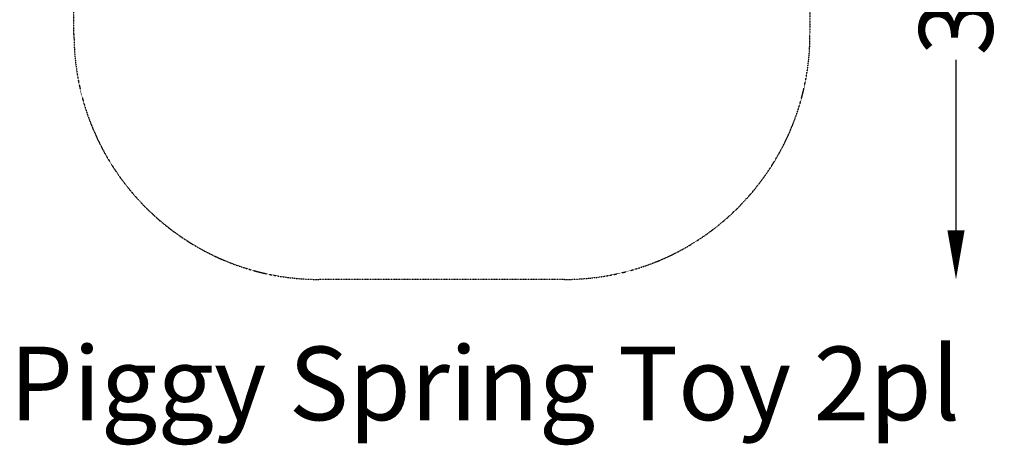
# Model space of a CAD drawing. Units: millimetres. Extents: x -1967 to 2190, y -2175 to 2323.
# Drawn here: x -1823 to 2190, y -2175 to -440 of the extents above; entities that cross this region are included whole.
import ezdxf

# ---------------------------------------------------------------- set-up
doc = ezdxf.new("R2010")
doc.units = ezdxf.units.MM
doc.header["$LTSCALE"] = 0.2
doc.header["$MEASUREMENT"] = 0
doc.header["$PDMODE"] = 1
doc.linetypes.add('BORDER', pattern=[1.75, 0.5, -0.25, 0.5, -0.25, 0, -0.25])
doc.layers.add('HAGS-Dim Plan', color=7, linetype='Continuous', lineweight=100)
doc.layers.add('HAGS-Label', color=7, linetype='Continuous', lineweight=100)
doc.layers.add('HAGS-EN1176 Falling Space', color=30, linetype='BORDER')
doc.styles.get("Standard").update_dxf_attribs({"font": 'g13f12d.shx', "height": 300})
doc.dimstyles.new('HAGS - Dim Plan', dxfattribs={"dimtxt": 300, "dimasz": 200, "dimexe": 0.18, "dimexo": 0.0625, "dimgap": 150, "dimtad": 0, "dimlfac": 0.001, "dimrnd": 0.01, "dimzin": 1, "dimdsep": 46, "dimtxsty": 'Standard', "dimblk": 'HAGS - Dim Plan arrow', "dimcen": 0.1, "dimse1": 1, "dimse2": 1, "dimclrd": 1, "dimadec": 0, "dimazin": 0, "dimtfac": 1, "dimtofl": 0, "dimtmove": 0, "dimatfit": 3, "dimfxl": 1, "dimtolj": 1, "dimtzin": 0, "dimarcsym": 0})

# ---------------------------------------------------------------- blocks, each defined once
blk = doc.blocks.new('HAGS - Dim Plan arrow')
at = {"color": 1, "lineweight": 0}
blk.add_lwpolyline([(0, 0, 0, 0.35, 0), (-1, 0, 0.015, 0.015, 0)], format="xyseb", dxfattribs=at)
blk = doc.blocks.new('*D9')
at = {"layer": 'Defpoints', "color": 0, "transparency": 16777216}
for p in [(-102.2, 1501.1), (-102.2, -1498.9), (1992.9, -1498.9)]:
    blk.add_point(p, dxfattribs=at)
at = {"layer": 'HAGS-Dim Plan', "color": 1, "lineweight": -2, "transparency": 16777216}
for p, q in [((1992.9, 1301.1), (1992.9, 606.5)), ((1992.9, -1298.9), (1992.9, -604.4))]:
    blk.add_line(p, q, dxfattribs=at)
at = {"layer": 'HAGS-Dim Plan', "color": 1, "lineweight": -2, "transparency": 16777216, "xscale": 200, "yscale": 200, "zscale": 200}
for p, rotation in [((1992.9, 1501.1), 90), ((1992.9, -1498.9), 270)]:
    blk.add_blockref('HAGS - Dim Plan arrow', p, dxfattribs=dict(at, rotation=rotation))
at = {"layer": 'HAGS-Dim Plan', "color": 0, "transparency": 16777216, "insert": (1992.9, 1.1), "char_height": 300, "attachment_point": 5, "rotation": 90}
blk.add_mtext('\\A1;3.00m', dxfattribs=at)

msp = doc.modelspace()

# ---------------------------------------------------------------- linework, layer by layer
at = {"layer": 'HAGS-EN1176 Falling Space'}
msp.add_lwpolyline([(1397.759, 501.086), (1397.759, -498.914, -0.41421356), (397.759, -1498.914), (-602.241, -1498.914, -0.41421356), (-1602.241, -498.914), (-1602.241, 501.086, -0.41421356), (-602.241, 1501.086), (397.759, 1501.086, -0.41421356)], format="xyb", close=True, dxfattribs=at)

# ---------------------------------------------------------------- texts
at = {"layer": 'HAGS-Label', "insert": (-1864.788, -1772.847), "char_height": 300, "attachment_point": 1}
msp.add_mtext_dynamic_manual_height_columns('Piggy Spring Toy 2pl', width=4196.29737, gutter_width=1500, heights=[514.411], dxfattribs=at)

# ---------------------------------------------------------------- dimensions: what is measured, and where the dimension line sits
at = {"layer": 'HAGS-Dim Plan'}
dim = msp.add_linear_dim(base=(1992.902, -1498.914), p1=(-102.241, 1501.086), p2=(-102.241, -1498.914), angle=90, dimstyle='HAGS - Dim Plan', override={"dimrnd": 0.01, "dimpost": 'm'}, dxfattribs=at)
dim.commit()
dim.dimension.update_dxf_attribs({"geometry": '*D9', "text_midpoint": (1992.902, 1.086), "dimtype": 160})

doc.saveas('drawing.dxf')
